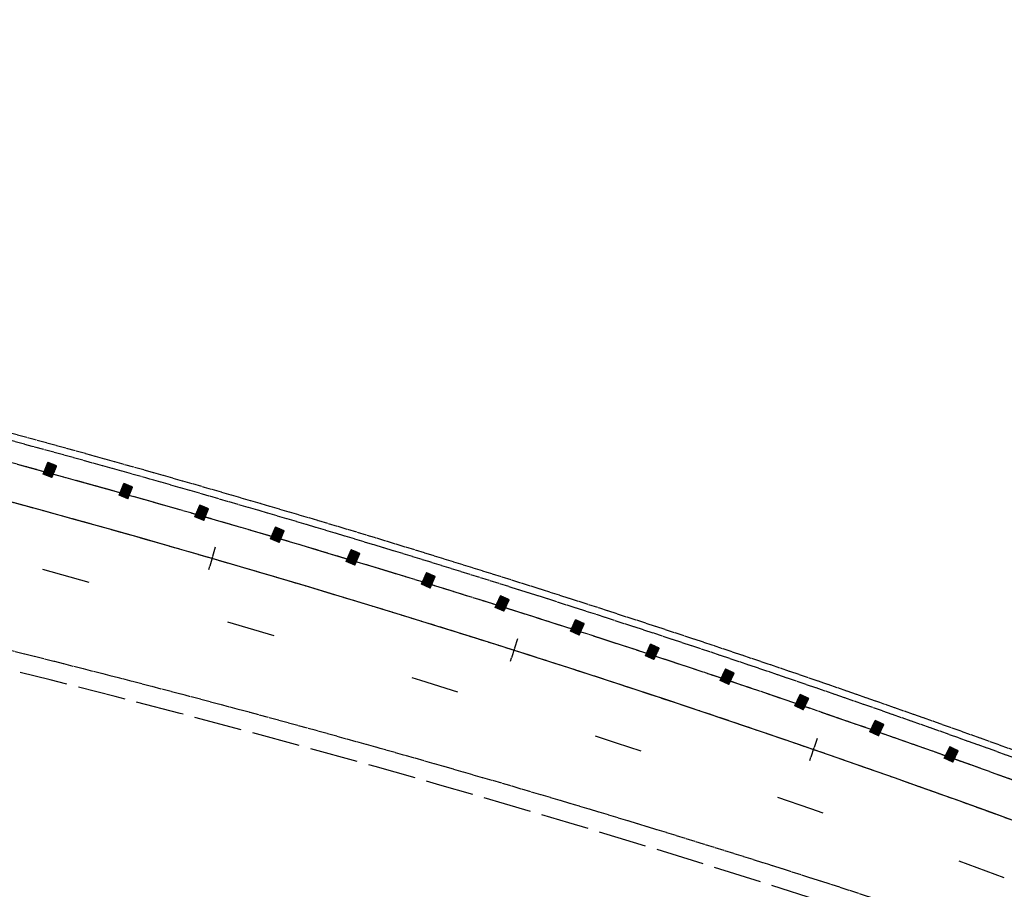
# Model space of a CAD drawing. Extents: x 189243 to 199380, y 55743 to 68390.
# Drawn here: x 195151 to 195356, y 58700 to 58881 of the extents above; entities that cross this region are included whole.
import ezdxf

# ---------------------------------------------------------------- set-up
doc = ezdxf.new("R2010")
doc.units = 0
doc.header["$MEASUREMENT"] = 0
for name, pattern in [('DASH2', [12.5, 10, -2.5]), ('SOLID', [2, 2, 0]), ('STRIPE1', [40, 10, -30])]:
    doc.linetypes.add(name, pattern=pattern)
for name, color, linetype in [('EOP', 3, 'DASH2'), ('EOTW', 6, 'SOLID'), ('GUARDRAIL', 6, 'CONTINUOUS'), ('HCL-RAMPD', 1, 'CONTINUOUS'), ('I25EOP', 3, 'DASH2'), ('SKIP', 3, 'STRIPE1'), ('STATION-RAMPD', 1, 'SOLID'), ('WALL', 7, 'SOLID')]:
    doc.layers.add(name, color=color, linetype=linetype)

msp = doc.modelspace()

# ---------------------------------------------------------------- linework, layer by layer
at = {"layer": 'EOP', "color": 4}
msp.add_arc((194459.07, 56248.12), 2632.55, 69.92207, 89.86271, dxfattribs=at)
at = {"layer": 'EOTW', "color": 4}
for centre, radius in [((194459.07, 56248.12), 2624.67), ((194528.33, 56247.95), 2577.43)]:
    msp.add_arc(centre, radius, 69.92207, 89.86271, dxfattribs=at)
at = {"layer": 'GUARDRAIL', "color": 4, "linetype": 'Continuous'}
for p, q in [((195156.18, 58786.14), (195157.15, 58788.57)), ((195158.98, 58787.85), (195157.15, 58788.57)), ((195158.01, 58785.41), (195158.98, 58787.85)), ((195158.01, 58785.41), (195156.18, 58786.14)), ((195171.97, 58781.75), (195172.96, 58784.18)), ((195174.78, 58783.44), (195172.96, 58784.18)), ((195173.8, 58781.01), (195174.78, 58783.44)), ((195173.8, 58781.01), (195171.97, 58781.75)), ((195187.74, 58777.26), (195188.74, 58779.69)), ((195190.56, 58778.94), (195188.74, 58779.69)), ((195189.56, 58776.51), (195190.56, 58778.94)), ((195189.56, 58776.51), (195187.74, 58777.26)), ((195203.47, 58772.67), (195204.49, 58775.09)), ((195206.3, 58774.33), (195204.49, 58775.09)), ((195205.29, 58771.91), (195206.3, 58774.33)), ((195205.29, 58771.91), (195203.47, 58772.67)), ((195219.18, 58767.99), (195220.21, 58770.4)), ((195222.02, 58769.63), (195220.21, 58770.4)), ((195220.99, 58767.22), (195219.18, 58767.99)), ((195220.99, 58767.22), (195222.02, 58769.63)), ((195234.85, 58763.21), (195235.9, 58765.62)), ((195237.7, 58764.83), (195235.9, 58765.62)), ((195236.66, 58762.43), (195237.7, 58764.83)), ((195236.66, 58762.43), (195234.85, 58763.21)), ((195250.21, 58758.41), (195251.27, 58760.81)), ((195253.07, 58760.02), (195251.27, 58760.81)), ((195252.01, 58757.62), (195253.07, 58760.02)), ((195252.01, 58757.62), (195250.21, 58758.41)), ((195265.83, 58753.44), (195266.9, 58755.83)), ((195268.7, 58755.02), (195266.9, 58755.83)), ((195267.62, 58752.63), (195268.7, 58755.02)), ((195267.62, 58752.63), (195265.83, 58753.44)), ((195281.41, 58748.36), (195282.5, 58750.75)), ((195284.29, 58749.93), (195282.5, 58750.75)), ((195283.2, 58747.55), (195284.29, 58749.93)), ((195283.2, 58747.55), (195281.41, 58748.36)), ((195296.96, 58743.19), (195298.07, 58745.57)), ((195299.85, 58744.74), (195298.07, 58745.57)), ((195298.75, 58742.36), (195299.85, 58744.74)), ((195298.75, 58742.36), (195296.96, 58743.19)), ((195312.48, 58737.93), (195313.6, 58740.3)), ((195315.38, 58739.46), (195313.6, 58740.3)), ((195314.26, 58737.09), (195315.38, 58739.46)), ((195314.26, 58737.09), (195312.48, 58737.93)), ((195328.1, 58732.52), (195329.23, 58734.89)), ((195331.01, 58734.04), (195329.23, 58734.89)), ((195329.87, 58731.67), (195331.01, 58734.04)), ((195329.87, 58731.67), (195328.1, 58732.52)), ((195343.55, 58727.06), (195344.7, 58729.42)), ((195346.47, 58728.56), (195344.7, 58729.42)), ((195345.32, 58726.2), (195343.55, 58727.06)), ((195345.32, 58726.2), (195346.47, 58728.56))]:
    msp.add_line(p, q, dxfattribs=at)
at = {"layer": 'GUARDRAIL', "color": 4}
for p, q in [((195157.75, 58788.34), (195156.89, 58787.9)), ((195157.65, 58788.38), (195156.93, 58788.02)), ((195157.54, 58788.42), (195156.98, 58788.13)), ((195157.44, 58788.46), (195157.02, 58788.25)), ((195157.34, 58788.5), (195157.07, 58788.36)), ((195157.24, 58788.54), (195157.11, 58788.48)), ((195158.85, 58787.52), (195156.2, 58786.17)), ((195158.9, 58787.63), (195156.24, 58786.29)), ((195158.81, 58787.4), (195156.25, 58786.11)), ((195158.94, 58787.75), (195156.29, 58786.4)), ((195158.97, 58787.85), (195156.34, 58786.52)), ((195158.76, 58787.29), (195156.35, 58786.07)), ((195158.87, 58787.89), (195156.38, 58786.63)), ((195158.77, 58787.93), (195156.43, 58786.75)), ((195158.71, 58787.17), (195156.45, 58786.03)), ((195158.66, 58787.97), (195156.47, 58786.86)), ((195158.56, 58788.01), (195156.52, 58786.98)), ((195158.67, 58787.06), (195156.56, 58785.99)), ((195158.46, 58788.05), (195156.57, 58787.1)), ((195158.36, 58788.1), (195156.61, 58787.21)), ((195158.26, 58788.14), (195156.66, 58787.33)), ((195158.62, 58786.94), (195156.66, 58785.95)), ((195158.16, 58788.18), (195156.7, 58787.44)), ((195158.05, 58788.22), (195156.75, 58787.56)), ((195158.58, 58786.83), (195156.76, 58785.91)), ((195157.95, 58788.26), (195156.79, 58787.67)), ((195157.85, 58788.3), (195156.84, 58787.79)), ((195158.53, 58786.71), (195156.86, 58785.87)), ((195158.49, 58786.6), (195156.96, 58785.83)), ((195158.44, 58786.48), (195157.06, 58785.79)), ((195158.39, 58786.37), (195157.17, 58785.74)), ((195158.35, 58786.25), (195157.27, 58785.7)), ((195158.3, 58786.14), (195157.37, 58785.66)), ((195158.26, 58786.02), (195157.47, 58785.62)), ((195158.21, 58785.91), (195157.57, 58785.58)), ((195158.16, 58785.79), (195157.67, 58785.54)), ((195158.12, 58785.68), (195157.78, 58785.5)), ((195158.07, 58785.56), (195157.88, 58785.46)), ((195158.03, 58785.45), (195157.98, 58785.42)), ((195174.65, 58783.11), (195171.99, 58781.78)), ((195174.7, 58783.23), (195172.04, 58781.9)), ((195174.6, 58783), (195172.04, 58781.72)), ((195174.74, 58783.34), (195172.08, 58782.01)), ((195174.77, 58783.45), (195172.13, 58782.13)), ((195174.56, 58782.88), (195172.14, 58781.68)), ((195174.67, 58783.49), (195172.18, 58782.24)), ((195174.57, 58783.53), (195172.22, 58782.36)), ((195174.51, 58782.77), (195172.24, 58781.64)), ((195174.46, 58783.57), (195172.27, 58782.47)), ((195174.36, 58783.61), (195172.31, 58782.59)), ((195174.46, 58782.65), (195172.35, 58781.6)), ((195174.26, 58783.65), (195172.36, 58782.7)), ((195174.16, 58783.69), (195172.41, 58782.82)), ((195174.06, 58783.73), (195172.45, 58782.93)), ((195174.42, 58782.54), (195172.45, 58781.55)), ((195173.96, 58783.77), (195172.5, 58783.05)), ((195173.86, 58783.82), (195172.55, 58783.16)), ((195174.37, 58782.42), (195172.55, 58781.51)), ((195173.75, 58783.86), (195172.59, 58783.28)), ((195173.65, 58783.9), (195172.64, 58783.39)), ((195174.32, 58782.31), (195172.65, 58781.47)), ((195173.55, 58783.94), (195172.69, 58783.51)), ((195173.45, 58783.98), (195172.73, 58783.62)), ((195174.28, 58782.19), (195172.75, 58781.43)), ((195173.35, 58784.02), (195172.78, 58783.74)), ((195173.25, 58784.06), (195172.83, 58783.85)), ((195173.15, 58784.1), (195172.87, 58783.97)), ((195173.04, 58784.14), (195172.92, 58784.08)), ((195174.23, 58782.08), (195172.85, 58781.39)), ((195174.19, 58781.96), (195172.95, 58781.35)), ((195174.14, 58781.85), (195173.06, 58781.31)), ((195174.09, 58781.73), (195173.16, 58781.27)), ((195174.05, 58781.62), (195173.26, 58781.23)), ((195174, 58781.5), (195173.36, 58781.19)), ((195173.95, 58781.39), (195173.46, 58781.14)), ((195173.91, 58781.27), (195173.56, 58781.1)), ((195173.86, 58781.16), (195173.66, 58781.06)), ((195173.81, 58781.04), (195173.77, 58781.02)), ((195190.42, 58778.61), (195187.75, 58777.3)), ((195190.47, 58778.72), (195187.8, 58777.41)), ((195190.37, 58778.49), (195187.8, 58777.23)), ((195190.52, 58778.84), (195187.85, 58777.53)), ((195190.54, 58778.94), (195187.89, 58777.64)), ((195190.33, 58778.38), (195187.9, 58777.19)), ((195190.44, 58778.98), (195187.94, 58777.76)), ((195190.34, 58779.02), (195187.99, 58777.87)), ((195190.28, 58778.26), (195188.01, 58777.15)), ((195190.24, 58779.07), (195188.03, 58777.98)), ((195190.14, 58779.11), (195188.08, 58778.1)), ((195190.23, 58778.15), (195188.11, 58777.11)), ((195190.04, 58779.15), (195188.13, 58778.21)), ((195189.94, 58779.19), (195188.18, 58778.33)), ((195189.83, 58779.23), (195188.22, 58778.44)), ((195189.73, 58779.27), (195188.27, 58778.56)), ((195189.63, 58779.32), (195188.32, 58778.67)), ((195189.53, 58779.36), (195188.37, 58778.79)), ((195189.43, 58779.4), (195188.41, 58778.9)), ((195189.33, 58779.44), (195188.46, 58779.02)), ((195189.23, 58779.48), (195188.51, 58779.13)), ((195189.13, 58779.53), (195188.55, 58779.24)), ((195189.02, 58779.57), (195188.6, 58779.36)), ((195188.92, 58779.61), (195188.65, 58779.47)), ((195188.82, 58779.65), (195188.7, 58779.59)), ((195190.18, 58778.03), (195188.21, 58777.06)), ((195190.14, 58777.92), (195188.31, 58777.02)), ((195190.09, 58777.81), (195188.41, 58776.98)), ((195190.04, 58777.69), (195188.51, 58776.94)), ((195190, 58777.58), (195188.61, 58776.9)), ((195189.95, 58777.46), (195188.71, 58776.86)), ((195189.9, 58777.35), (195188.81, 58776.81)), ((195189.85, 58777.23), (195188.92, 58776.77)), ((195189.81, 58777.12), (195189.02, 58776.73)), ((195189.76, 58777), (195189.12, 58776.69)), ((195189.71, 58776.89), (195189.22, 58776.65)), ((195189.67, 58776.78), (195189.32, 58776.61)), ((195189.62, 58776.66), (195189.42, 58776.56)), ((195189.57, 58776.55), (195189.52, 58776.52)), ((195206.16, 58774.01), (195203.49, 58772.71)), ((195206.21, 58774.12), (195203.53, 58772.83)), ((195206.26, 58774.23), (195203.58, 58772.94)), ((195206.29, 58774.34), (195203.63, 58773.05)), ((195206.19, 58774.38), (195203.68, 58773.17)), ((195206.08, 58774.42), (195203.73, 58773.28)), ((195205.98, 58774.47), (195203.77, 58773.4)), ((195205.88, 58774.51), (195203.82, 58773.51)), ((195205.78, 58774.55), (195203.87, 58773.63)), ((195205.68, 58774.59), (195203.92, 58773.74)), ((195205.58, 58774.63), (195203.97, 58773.85)), ((195205.48, 58774.68), (195204.01, 58773.97)), ((195205.38, 58774.72), (195204.06, 58774.08)), ((195205.28, 58774.76), (195204.11, 58774.2)), ((195205.18, 58774.8), (195204.16, 58774.31)), ((195205.08, 58774.85), (195204.2, 58774.43)), ((195204.97, 58774.89), (195204.25, 58774.54)), ((195204.87, 58774.93), (195204.3, 58774.65)), ((195204.77, 58774.97), (195204.35, 58774.77)), ((195204.67, 58775.02), (195204.4, 58774.88)), ((195204.57, 58775.06), (195204.44, 58775)), ((195206.12, 58773.89), (195203.54, 58772.65)), ((195206.07, 58773.78), (195203.64, 58772.6)), ((195206.02, 58773.66), (195203.74, 58772.56)), ((195205.97, 58773.55), (195203.84, 58772.52)), ((195205.92, 58773.43), (195203.94, 58772.48)), ((195205.88, 58773.32), (195204.04, 58772.43)), ((195205.83, 58773.21), (195204.14, 58772.39)), ((195205.78, 58773.09), (195204.24, 58772.35)), ((195205.73, 58772.98), (195204.34, 58772.31)), ((195205.68, 58772.86), (195204.45, 58772.26)), ((195205.64, 58772.75), (195204.55, 58772.22)), ((195205.59, 58772.63), (195204.65, 58772.18)), ((195205.54, 58772.52), (195204.75, 58772.14)), ((195205.49, 58772.41), (195204.85, 58772.1)), ((195205.44, 58772.29), (195204.95, 58772.05)), ((195205.4, 58772.18), (195205.05, 58772.01)), ((195205.35, 58772.06), (195205.15, 58771.97)), ((195205.3, 58771.95), (195205.25, 58771.93)), ((195221.4, 58769.9), (195219.63, 58769.05)), ((195221.3, 58769.94), (195219.68, 58769.17)), ((195221.2, 58769.98), (195219.73, 58769.28)), ((195221.1, 58770.02), (195219.77, 58769.4)), ((195221, 58770.07), (195219.82, 58769.51)), ((195220.89, 58770.11), (195219.87, 58769.62)), ((195220.79, 58770.15), (195219.92, 58769.74)), ((195220.69, 58770.2), (195219.97, 58769.85)), ((195220.59, 58770.24), (195220.02, 58769.97)), ((195220.49, 58770.28), (195220.07, 58770.08)), ((195220.39, 58770.32), (195220.12, 58770.19)), ((195220.29, 58770.37), (195220.16, 58770.31)), ((195221.88, 58769.31), (195219.19, 58768.03)), ((195221.93, 58769.42), (195219.24, 58768.14)), ((195221.83, 58769.19), (195219.24, 58767.96)), ((195221.97, 58769.53), (195219.29, 58768.26)), ((195222, 58769.64), (195219.34, 58768.37)), ((195221.78, 58769.08), (195219.34, 58767.92)), ((195221.9, 58769.68), (195219.39, 58768.48)), ((195221.8, 58769.72), (195219.43, 58768.6)), ((195221.73, 58768.96), (195219.44, 58767.88)), ((195221.7, 58769.77), (195219.48, 58768.71)), ((195221.6, 58769.81), (195219.53, 58768.83)), ((195221.68, 58768.85), (195219.54, 58767.83)), ((195221.5, 58769.85), (195219.58, 58768.94)), ((195221.63, 58768.74), (195219.64, 58767.79)), ((195221.58, 58768.62), (195219.75, 58767.75)), ((195221.54, 58768.51), (195219.85, 58767.7)), ((195221.49, 58768.39), (195219.95, 58767.66)), ((195221.44, 58768.28), (195220.05, 58767.62)), ((195221.39, 58768.17), (195220.15, 58767.58)), ((195221.34, 58768.05), (195220.25, 58767.53)), ((195221.29, 58767.94), (195220.35, 58767.49)), ((195221.24, 58767.82), (195220.45, 58767.45)), ((195221.2, 58767.71), (195220.55, 58767.4)), ((195221.15, 58767.6), (195220.65, 58767.36)), ((195221.1, 58767.48), (195220.75, 58767.32)), ((195221.05, 58767.37), (195220.85, 58767.27)), ((195221, 58767.25), (195220.95, 58767.23)), ((195237.56, 58764.51), (195234.87, 58763.25)), ((195237.61, 58764.62), (195234.92, 58763.36)), ((195237.51, 58764.39), (195234.92, 58763.18)), ((195237.66, 58764.73), (195234.97, 58763.47)), ((195237.69, 58764.84), (195235.02, 58763.59)), ((195237.46, 58764.28), (195235.02, 58763.14)), ((195237.59, 58764.88), (195235.06, 58763.7)), ((195237.49, 58764.93), (195235.11, 58763.82)), ((195237.41, 58764.17), (195235.12, 58763.09)), ((195237.39, 58764.97), (195235.16, 58763.93)), ((195237.29, 58765.01), (195235.21, 58764.04)), ((195237.36, 58764.05), (195235.22, 58763.05)), ((195237.19, 58765.06), (195235.26, 58764.16)), ((195237.09, 58765.1), (195235.31, 58764.27)), ((195237.31, 58763.94), (195235.32, 58763.01)), ((195236.99, 58765.14), (195235.36, 58764.38)), ((195236.88, 58765.19), (195235.41, 58764.5)), ((195237.26, 58763.83), (195235.42, 58762.96)), ((195236.78, 58765.23), (195235.46, 58764.61)), ((195236.68, 58765.27), (195235.51, 58764.72)), ((195236.58, 58765.32), (195235.56, 58764.84)), ((195236.48, 58765.36), (195235.61, 58764.95)), ((195236.38, 58765.41), (195235.66, 58765.07)), ((195236.28, 58765.45), (195235.71, 58765.18)), ((195236.18, 58765.49), (195235.76, 58765.29)), ((195236.08, 58765.54), (195235.8, 58765.41)), ((195235.98, 58765.58), (195235.85, 58765.52)), ((195237.22, 58763.71), (195235.52, 58762.92)), ((195237.17, 58763.6), (195235.62, 58762.88)), ((195237.12, 58763.48), (195235.72, 58762.83)), ((195237.07, 58763.37), (195235.82, 58762.79)), ((195237.02, 58763.26), (195235.92, 58762.74)), ((195236.97, 58763.14), (195236.02, 58762.7)), ((195236.92, 58763.03), (195236.12, 58762.66)), ((195236.87, 58762.92), (195236.22, 58762.61)), ((195236.82, 58762.8), (195236.32, 58762.57)), ((195236.77, 58762.69), (195236.42, 58762.53)), ((195236.72, 58762.58), (195236.52, 58762.48)), ((195236.67, 58762.46), (195236.62, 58762.44)), ((195252.93, 58759.69), (195250.23, 58758.45)), ((195252.98, 58759.81), (195250.28, 58758.56)), ((195253.03, 58759.92), (195250.33, 58758.68)), ((195253.06, 58760.02), (195250.38, 58758.79)), ((195252.96, 58760.07), (195250.43, 58758.9)), ((195252.86, 58760.11), (195250.48, 58759.02)), ((195252.76, 58760.16), (195250.53, 58759.13)), ((195252.66, 58760.2), (195250.58, 58759.24)), ((195252.56, 58760.24), (195250.63, 58759.36)), ((195252.46, 58760.29), (195250.68, 58759.47)), ((195252.36, 58760.33), (195250.73, 58759.58)), ((195252.26, 58760.38), (195250.78, 58759.7)), ((195252.16, 58760.42), (195250.83, 58759.81)), ((195252.06, 58760.47), (195250.88, 58759.92)), ((195251.96, 58760.51), (195250.93, 58760.04)), ((195251.86, 58760.55), (195250.98, 58760.15)), ((195251.76, 58760.6), (195251.03, 58760.26)), ((195251.66, 58760.64), (195251.08, 58760.38)), ((195251.56, 58760.69), (195251.13, 58760.49)), ((195251.46, 58760.73), (195251.18, 58760.6)), ((195251.36, 58760.77), (195251.23, 58760.72)), ((195252.88, 58759.58), (195250.28, 58758.38)), ((195252.83, 58759.47), (195250.38, 58758.34)), ((195252.78, 58759.35), (195250.48, 58758.29)), ((195252.73, 58759.24), (195250.58, 58758.25)), ((195252.68, 58759.13), (195250.68, 58758.21)), ((195252.63, 58759.01), (195250.78, 58758.16)), ((195252.58, 58758.9), (195250.88, 58758.12)), ((195252.53, 58758.79), (195250.98, 58758.07)), ((195252.48, 58758.67), (195251.08, 58758.03)), ((195252.43, 58758.56), (195251.18, 58757.98)), ((195252.38, 58758.45), (195251.28, 58757.94)), ((195252.33, 58758.33), (195251.38, 58757.9)), ((195252.28, 58758.22), (195251.48, 58757.85)), ((195252.23, 58758.11), (195251.58, 58757.81)), ((195252.18, 58757.99), (195251.68, 58757.76)), ((195252.13, 58757.88), (195251.78, 58757.72)), ((195252.08, 58757.77), (195251.88, 58757.67)), ((195252.03, 58757.65), (195251.98, 58757.63)), ((195267.49, 58755.57), (195266.61, 58755.17)), ((195267.39, 58755.61), (195266.66, 58755.28)), ((195267.29, 58755.66), (195266.71, 58755.39)), ((195267.19, 58755.7), (195266.76, 58755.51)), ((195267.09, 58755.75), (195266.81, 58755.62)), ((195266.99, 58755.79), (195266.86, 58755.73)), ((195268.55, 58754.7), (195265.85, 58753.47)), ((195268.5, 58754.59), (195265.89, 58753.41)), ((195268.6, 58754.81), (195265.9, 58753.59)), ((195268.66, 58754.93), (195265.95, 58753.7)), ((195268.45, 58754.47), (195265.99, 58753.36)), ((195268.69, 58755.03), (195266, 58753.81)), ((195268.59, 58755.07), (195266.05, 58753.93)), ((195268.4, 58754.36), (195266.09, 58753.32)), ((195268.49, 58755.12), (195266.1, 58754.04)), ((195268.39, 58755.16), (195266.15, 58754.15)), ((195268.35, 58754.25), (195266.19, 58753.27)), ((195268.29, 58755.21), (195266.2, 58754.26)), ((195268.19, 58755.25), (195266.25, 58754.38)), ((195268.3, 58754.13), (195266.29, 58753.23)), ((195268.09, 58755.3), (195266.3, 58754.49)), ((195267.99, 58755.34), (195266.35, 58754.6)), ((195268.25, 58754.02), (195266.39, 58753.18)), ((195267.89, 58755.39), (195266.4, 58754.72)), ((195267.79, 58755.43), (195266.45, 58754.83)), ((195268.2, 58753.91), (195266.49, 58753.14)), ((195267.69, 58755.48), (195266.5, 58754.94)), ((195267.59, 58755.52), (195266.56, 58755.06)), ((195268.15, 58753.8), (195266.59, 58753.09)), ((195268.1, 58753.68), (195266.69, 58753.05)), ((195268.05, 58753.57), (195266.79, 58753)), ((195268, 58753.46), (195266.89, 58752.96)), ((195267.94, 58753.34), (195266.99, 58752.91)), ((195267.89, 58753.23), (195267.09, 58752.87)), ((195267.84, 58753.12), (195267.19, 58752.82)), ((195267.79, 58753), (195267.29, 58752.78)), ((195267.74, 58752.89), (195267.39, 58752.73)), ((195267.69, 58752.78), (195267.49, 58752.69)), ((195267.64, 58752.67), (195267.59, 58752.64)), ((195284.15, 58749.61), (195281.43, 58748.4)), ((195284.2, 58749.72), (195281.48, 58748.51)), ((195284.09, 58749.5), (195281.48, 58748.33)), ((195284.25, 58749.84), (195281.53, 58748.63)), ((195284.28, 58749.94), (195281.58, 58748.74)), ((195284.18, 58749.98), (195281.63, 58748.85)), ((195284.08, 58750.03), (195281.69, 58748.96)), ((195283.98, 58750.08), (195281.74, 58749.08)), ((195283.88, 58750.12), (195281.79, 58749.19)), ((195283.78, 58750.17), (195281.84, 58749.3)), ((195283.68, 58750.21), (195281.89, 58749.41)), ((195283.58, 58750.26), (195281.94, 58749.53)), ((195283.48, 58750.3), (195281.99, 58749.64)), ((195283.38, 58750.35), (195282.05, 58749.75)), ((195283.28, 58750.39), (195282.1, 58749.87)), ((195283.18, 58750.44), (195282.15, 58749.98)), ((195283.08, 58750.48), (195282.2, 58750.09)), ((195282.98, 58750.53), (195282.25, 58750.2)), ((195282.89, 58750.58), (195282.3, 58750.32)), ((195282.79, 58750.62), (195282.36, 58750.43)), ((195282.69, 58750.67), (195282.41, 58750.54)), ((195282.59, 58750.71), (195282.46, 58750.65)), ((195284.04, 58749.38), (195281.58, 58748.29)), ((195283.99, 58749.27), (195281.68, 58748.24)), ((195283.94, 58749.16), (195281.78, 58748.2)), ((195283.89, 58749.05), (195281.88, 58748.15)), ((195283.84, 58748.93), (195281.98, 58748.11)), ((195283.78, 58748.82), (195282.08, 58748.06)), ((195283.73, 58748.71), (195282.17, 58748.01)), ((195283.68, 58748.6), (195282.27, 58747.97)), ((195283.63, 58748.48), (195282.37, 58747.92)), ((195283.58, 58748.37), (195282.47, 58747.88)), ((195283.53, 58748.26), (195282.57, 58747.83)), ((195283.48, 58748.14), (195282.67, 58747.79)), ((195283.42, 58748.03), (195282.77, 58747.74)), ((195283.37, 58747.92), (195282.87, 58747.7)), ((195283.32, 58747.81), (195282.97, 58747.65)), ((195283.27, 58747.69), (195283.07, 58747.61)), ((195283.22, 58747.58), (195283.17, 58747.56)), ((195298.65, 58745.3), (195297.76, 58744.92)), ((195298.55, 58745.35), (195297.82, 58745.03)), ((195298.45, 58745.4), (195297.87, 58745.14)), ((195298.35, 58745.44), (195297.92, 58745.25)), ((195298.25, 58745.49), (195297.97, 58745.37)), ((195298.15, 58745.53), (195298.02, 58745.48)), ((195299.7, 58744.42), (195296.98, 58743.23)), ((195299.76, 58744.54), (195297.03, 58743.34)), ((195299.65, 58744.31), (195297.03, 58743.16)), ((195299.81, 58744.65), (195297.09, 58743.46)), ((195299.6, 58744.2), (195297.13, 58743.12)), ((195299.84, 58744.75), (195297.14, 58743.57)), ((195299.74, 58744.8), (195297.19, 58743.68)), ((195299.55, 58744.09), (195297.23, 58743.07)), ((195299.64, 58744.84), (195297.24, 58743.79)), ((195299.54, 58744.89), (195297.29, 58743.9)), ((195299.5, 58743.97), (195297.33, 58743.02)), ((195299.44, 58744.94), (195297.35, 58744.02)), ((195299.34, 58744.98), (195297.4, 58744.13)), ((195299.44, 58743.86), (195297.43, 58742.98)), ((195299.24, 58745.03), (195297.45, 58744.24)), ((195299.15, 58745.07), (195297.5, 58744.35)), ((195299.39, 58743.75), (195297.53, 58742.93)), ((195299.05, 58745.12), (195297.55, 58744.47)), ((195298.95, 58745.17), (195297.61, 58744.58)), ((195299.34, 58743.64), (195297.63, 58742.89)), ((195298.85, 58745.21), (195297.66, 58744.69)), ((195298.75, 58745.26), (195297.71, 58744.8)), ((195299.29, 58743.52), (195297.72, 58742.84)), ((195299.24, 58743.41), (195297.82, 58742.79)), ((195299.18, 58743.3), (195297.92, 58742.75)), ((195299.13, 58743.19), (195298.02, 58742.7)), ((195299.08, 58743.07), (195298.12, 58742.66)), ((195299.03, 58742.96), (195298.22, 58742.61)), ((195298.97, 58742.85), (195298.32, 58742.56)), ((195298.92, 58742.74), (195298.42, 58742.52)), ((195298.87, 58742.63), (195298.52, 58742.47)), ((195298.82, 58742.51), (195298.62, 58742.43)), ((195298.77, 58742.4), (195298.72, 58742.38)), ((195315.28, 58739.25), (195312.55, 58738.08)), ((195315.34, 58739.36), (195312.61, 58738.19)), ((195315.37, 58739.47), (195312.66, 58738.3)), ((195315.27, 58739.51), (195312.71, 58738.41)), ((195315.17, 58739.56), (195312.76, 58738.52)), ((195315.07, 58739.61), (195312.82, 58738.64)), ((195314.97, 58739.65), (195312.87, 58738.75)), ((195314.87, 58739.7), (195312.92, 58738.86)), ((195314.78, 58739.75), (195312.98, 58738.97)), ((195314.68, 58739.79), (195313.03, 58739.08)), ((195314.58, 58739.84), (195313.08, 58739.2)), ((195314.48, 58739.89), (195313.13, 58739.31)), ((195314.38, 58739.93), (195313.19, 58739.42)), ((195314.28, 58739.98), (195313.24, 58739.53)), ((195314.18, 58740.03), (195313.29, 58739.64)), ((195314.08, 58740.07), (195313.35, 58739.76)), ((195313.98, 58740.12), (195313.4, 58739.87)), ((195313.88, 58740.17), (195313.45, 58739.98)), ((195313.79, 58740.21), (195313.5, 58740.09)), ((195313.69, 58740.26), (195313.56, 58740.2)), ((195315.23, 58739.14), (195312.5, 58737.96)), ((195315.18, 58739.03), (195312.55, 58737.9)), ((195315.13, 58738.92), (195312.65, 58737.85)), ((195315.07, 58738.8), (195312.75, 58737.8)), ((195315.02, 58738.69), (195312.85, 58737.76)), ((195314.97, 58738.58), (195312.94, 58737.71)), ((195314.91, 58738.47), (195313.04, 58737.66)), ((195314.86, 58738.36), (195313.14, 58737.62)), ((195314.81, 58738.24), (195313.24, 58737.57)), ((195314.76, 58738.13), (195313.34, 58737.52)), ((195314.7, 58738.02), (195313.44, 58737.48)), ((195314.65, 58737.91), (195313.54, 58737.43)), ((195314.6, 58737.79), (195313.64, 58737.38)), ((195314.54, 58737.68), (195313.74, 58737.33)), ((195314.49, 58737.57), (195313.84, 58737.29)), ((195314.44, 58737.46), (195313.93, 58737.24)), ((195314.39, 58737.35), (195314.03, 58737.19)), ((195314.33, 58737.23), (195314.13, 58737.15)), ((195314.28, 58737.12), (195314.23, 58737.1)), ((195330.85, 58733.72), (195328.12, 58732.56)), ((195330.8, 58733.61), (195328.16, 58732.49)), ((195330.91, 58733.83), (195328.17, 58732.67)), ((195330.96, 58733.94), (195328.22, 58732.78)), ((195330.75, 58733.5), (195328.26, 58732.44)), ((195330.99, 58734.05), (195328.28, 58732.9)), ((195330.9, 58734.09), (195328.33, 58733.01)), ((195330.69, 58733.38), (195328.36, 58732.4)), ((195330.8, 58734.14), (195328.38, 58733.12)), ((195330.7, 58734.19), (195328.44, 58733.23)), ((195330.64, 58733.27), (195328.46, 58732.35)), ((195330.6, 58734.23), (195328.49, 58733.34)), ((195330.5, 58734.28), (195328.54, 58733.45)), ((195330.59, 58733.16), (195328.56, 58732.3)), ((195330.4, 58734.33), (195328.6, 58733.57)), ((195330.3, 58734.38), (195328.65, 58733.68)), ((195330.53, 58733.05), (195328.66, 58732.26)), ((195330.2, 58734.42), (195328.7, 58733.79)), ((195330.11, 58734.47), (195328.76, 58733.9)), ((195330.01, 58734.52), (195328.81, 58734.01)), ((195329.91, 58734.57), (195328.87, 58734.12)), ((195329.81, 58734.61), (195328.92, 58734.24)), ((195329.71, 58734.66), (195328.97, 58734.35)), ((195329.61, 58734.71), (195329.03, 58734.46)), ((195329.51, 58734.75), (195329.08, 58734.57)), ((195329.41, 58734.8), (195329.13, 58734.68)), ((195329.32, 58734.85), (195329.19, 58734.79)), ((195330.48, 58732.94), (195328.76, 58732.21)), ((195330.43, 58732.83), (195328.85, 58732.16)), ((195330.37, 58732.71), (195328.95, 58732.11)), ((195330.32, 58732.6), (195329.05, 58732.07)), ((195330.26, 58732.49), (195329.15, 58732.02)), ((195330.21, 58732.38), (195329.25, 58731.97)), ((195330.16, 58732.27), (195329.35, 58731.92)), ((195330.1, 58732.15), (195329.45, 58731.88)), ((195330.05, 58732.04), (195329.54, 58731.83)), ((195330, 58731.93), (195329.64, 58731.78)), ((195329.94, 58731.82), (195329.74, 58731.73)), ((195329.89, 58731.71), (195329.84, 58731.69)), ((195345.67, 58728.95), (195344.17, 58728.33)), ((195345.57, 58729), (195344.22, 58728.44)), ((195345.47, 58729.05), (195344.27, 58728.55)), ((195345.37, 58729.09), (195344.33, 58728.66)), ((195345.28, 58729.14), (195344.38, 58728.77)), ((195345.18, 58729.19), (195344.44, 58728.88)), ((195345.08, 58729.24), (195344.49, 58728.99)), ((195344.98, 58729.29), (195344.54, 58729.11)), ((195344.88, 58729.33), (195344.6, 58729.22)), ((195344.78, 58729.38), (195344.65, 58729.33)), ((195346.31, 58728.24), (195343.57, 58727.1)), ((195346.37, 58728.35), (195343.62, 58727.21)), ((195346.26, 58728.13), (195343.62, 58727.03)), ((195346.42, 58728.47), (195343.68, 58727.32)), ((195346.21, 58728.02), (195343.71, 58726.98)), ((195346.46, 58728.57), (195343.73, 58727.44)), ((195346.36, 58728.62), (195343.79, 58727.55)), ((195346.15, 58727.91), (195343.81, 58726.94)), ((195346.26, 58728.66), (195343.84, 58727.66)), ((195346.16, 58728.71), (195343.89, 58727.77)), ((195346.1, 58727.8), (195343.91, 58726.89)), ((195346.06, 58728.76), (195343.95, 58727.88)), ((195345.96, 58728.81), (195344, 58727.99)), ((195346.04, 58727.69), (195344.01, 58726.84)), ((195345.87, 58728.86), (195344.06, 58728.1)), ((195345.77, 58728.9), (195344.11, 58728.21)), ((195345.99, 58727.57), (195344.11, 58726.79)), ((195345.93, 58727.46), (195344.21, 58726.74)), ((195345.88, 58727.35), (195344.3, 58726.7)), ((195345.83, 58727.24), (195344.4, 58726.65)), ((195345.77, 58727.13), (195344.5, 58726.6)), ((195345.72, 58727.02), (195344.6, 58726.55)), ((195345.66, 58726.91), (195344.7, 58726.5)), ((195345.61, 58726.79), (195344.8, 58726.46)), ((195345.55, 58726.68), (195344.89, 58726.41)), ((195345.5, 58726.57), (195344.99, 58726.36)), ((195345.45, 58726.46), (195345.09, 58726.31)), ((195345.39, 58726.35), (195345.19, 58726.26)), ((195345.34, 58726.24), (195345.29, 58726.22))]:
    msp.add_line(p, q, dxfattribs=at)
at = {"layer": 'GUARDRAIL', "color": 4, "linetype": 'SOLID'}
msp.add_arc((194459.07, 56248.12), 2632.55, 69.92203, 78.45644, dxfattribs=at)
at = {"layer": 'HCL-RAMPD', "color": 4}
msp.add_arc((194459.07, 56248.12), 2624.67, 69.92202, 89.8627, dxfattribs=at)
at = {"layer": 'I25EOP', "color": 4}
for centre, radius, start, end in [((194528.33, 56247.95), 2573.49, 69.92207, 89.86271), ((194553.59, 54734.53), 3997.57, 75.23963, 84.18373)]:
    msp.add_arc(centre, radius, start, end, dxfattribs=at)
at = {"layer": 'SKIP', "color": 4}
msp.add_arc((194459.07, 56248.12), 2612.86, 69.92207, 89.86271, dxfattribs=at)
at = {"layer": 'STATION-RAMPD', "color": 4}
for p, q in [((195191.96, 58770.95), (195190.59, 58766.22)), ((195191.96, 58770.95), (195190.59, 58766.22)), ((195254.8, 58751.84), (195253.31, 58747.15)), ((195254.8, 58751.84), (195253.31, 58747.15)), ((195317.13, 58731.17), (195315.53, 58726.51)), ((195317.13, 58731.17), (195315.53, 58726.51))]:
    msp.add_line(p, q, dxfattribs=at)
at = {"layer": 'WALL', "color": 4}
for radius in [2636.98, 2638.45]:
    msp.add_arc((194459.07, 56248.12), radius, 69.92202, 78.45644, dxfattribs=at)

doc.saveas('drawing.dxf')
